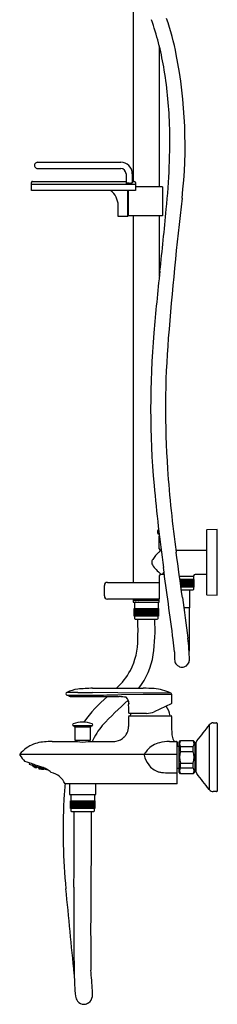
# Model space of a CAD drawing. Units: inches. Extents: x 3768.4 to 3790.8, y 124.7 to 183.9.
# Drawn here: x 3783.3 to 3790.8, y 124.7 to 161.9 of the extents above; entities that cross this region are included whole.
import ezdxf

# ---------------------------------------------------------------- set-up
doc = ezdxf.new("R2010")
doc.units = ezdxf.units.IN
doc.header["$LTSCALE"] = 0.64311
doc.header["$MEASUREMENT"] = 0
doc.layers.get('0').update_dxf_attribs({"color": 255, "linetype": 'CONTINUOUS'})
doc.layers.get('Defpoints').update_dxf_attribs({"linetype": 'CONTINUOUS'})
doc.styles.get("Standard").update_dxf_attribs({"font": 'txt', "width": 0.8})

msp = doc.modelspace()

# ---------------------------------------------------------------- linework, layer by layer
for p, q in [((3787.608, 162.563), (3787.608, 155.8)), ((3788.592, 160.919), (3788.592, 155.596)), ((3783.986, 156.521), (3787.136, 156.521)), ((3783.986, 156.285), (3787.136, 156.285)), ((3787.332, 156.088), (3787.332, 155.742)), ((3787.569, 156.088), (3787.569, 155.742)), ((3783.75, 155.458), (3783.75, 155.76)), ((3783.75, 155.696), (3787.687, 155.696)), ((3783.789, 155.8), (3787.332, 155.8)), ((3787.569, 155.8), (3787.608, 155.8)), ((3787.687, 155.76), (3787.687, 155.458)), ((3787.687, 155.458), (3783.75, 155.458)), ((3787.399, 154.474), (3787.399, 155.458)), ((3787.399, 155.438), (3787.419, 155.438)), ((3787.419, 155.458), (3787.419, 154.494)), ((3788.71, 155.596), (3787.687, 155.596)), ((3788.71, 155.596), (3788.71, 154.494)), ((3787.033, 154.474), (3787.033, 154.887)), ((3787.399, 154.474), (3787.033, 154.474)), ((3788.71, 154.494), (3787.399, 154.494)), ((3787.608, 154.494), (3787.608, 140.635)), ((3788.592, 154.494), (3788.592, 152.199)), ((3790.384, 142.604), (3790.384, 140.183)), ((3790.777, 142.633), (3790.403, 142.624)), ((3790.777, 140.153), (3790.777, 142.633)), ((3788.541, 142.545), (3788.549, 142.584)), ((3788.549, 142.505), (3788.541, 142.545)), ((3788.549, 142.584), (3788.567, 142.584)), ((3788.567, 142.505), (3788.549, 142.505)), ((3788.567, 142.584), (3788.575, 142.545)), ((3788.575, 142.543), (3788.567, 142.505)), ((3788.592, 141.905), (3788.592, 142.397)), ((3788.661, 141.846), (3788.651, 141.846)), ((3790.384, 141.846), (3789.222, 141.846)), ((3788.592, 140.881), (3788.592, 140.015)), ((3788.782, 140.94), (3788.651, 140.94)), ((3789.892, 140.862), (3789.358, 140.862)), ((3789.899, 140.748), (3789.374, 140.748)), ((3789.386, 140.748), (3789.386, 140.654)), ((3789.408, 140.748), (3789.408, 140.49)), ((3789.429, 140.748), (3789.429, 140.452)), ((3789.447, 140.748), (3789.447, 140.452)), ((3789.473, 140.748), (3789.473, 140.452)), ((3789.495, 140.748), (3789.495, 140.452)), ((3789.516, 140.748), (3789.516, 140.452)), ((3789.536, 140.748), (3789.536, 140.452)), ((3789.557, 140.748), (3789.557, 140.452)), ((3789.582, 140.748), (3789.582, 140.452)), ((3789.601, 140.748), (3789.601, 140.452)), ((3789.624, 140.748), (3789.624, 140.452)), ((3789.635, 140.748), (3789.635, 140.452)), ((3789.663, 140.748), (3789.663, 140.452)), ((3789.674, 140.748), (3789.674, 140.452)), ((3789.711, 140.748), (3789.711, 140.452)), ((3789.744, 140.748), (3789.744, 140.452)), ((3789.775, 140.748), (3789.775, 140.452)), ((3789.797, 140.748), (3789.797, 140.452)), ((3789.823, 140.748), (3789.823, 140.452)), ((3789.848, 140.748), (3789.848, 140.452)), ((3789.866, 140.748), (3789.866, 140.452)), ((3789.88, 140.748), (3789.88, 140.452)), ((3789.888, 140.85), (3789.888, 140.748)), ((3789.891, 140.748), (3789.891, 140.452)), ((3789.892, 140.881), (3789.892, 140.862)), ((3789.897, 140.748), (3789.897, 140.452)), ((3789.899, 140.748), (3789.899, 140.452)), ((3790.384, 140.94), (3789.951, 140.94)), ((3786.512, 140.124), (3786.512, 140.517)), ((3786.63, 140.635), (3788.592, 140.635)), ((3789.899, 140.452), (3789.413, 140.452)), ((3789.888, 140.452), (3789.888, 140.372)), ((3788.592, 140.005), (3786.63, 140.005)), ((3787.608, 140.005), (3787.608, 139.966)), ((3788.592, 139.966), (3788.592, 140.005)), ((3789.858, 140.342), (3789.428, 140.342)), ((3789.734, 140.342), (3789.734, 139.679)), ((3790.403, 140.163), (3790.777, 140.153)), ((3787.608, 139.966), (3788.592, 139.966)), ((3787.608, 139.946), (3787.608, 139.887)), ((3788.592, 139.946), (3787.608, 139.946)), ((3787.608, 139.887), (3788.592, 139.887)), ((3787.644, 139.651), (3788.556, 139.651)), ((3787.644, 139.356), (3787.644, 139.651)), ((3787.645, 139.651), (3787.645, 139.356)), ((3787.651, 139.651), (3787.651, 139.356)), ((3787.657, 139.875), (3787.657, 139.275)), ((3787.66, 139.651), (3787.66, 139.356)), ((3787.673, 139.966), (3787.673, 139.956)), ((3787.674, 139.651), (3787.674, 139.356)), ((3787.691, 139.651), (3787.691, 139.356)), ((3787.713, 139.651), (3787.713, 139.356)), ((3787.736, 139.651), (3787.736, 139.356)), ((3787.762, 139.651), (3787.762, 139.356)), ((3787.785, 139.966), (3787.785, 139.959)), ((3787.791, 139.651), (3787.791, 139.356)), ((3787.823, 139.651), (3787.823, 139.356)), ((3787.858, 139.651), (3787.858, 139.356)), ((3787.869, 139.651), (3787.869, 139.356)), ((3787.894, 139.651), (3787.894, 139.356)), ((3787.908, 139.651), (3787.908, 139.356)), ((3787.933, 139.651), (3787.933, 139.356)), ((3787.949, 139.651), (3787.949, 139.356)), ((3787.974, 139.651), (3787.974, 139.356)), ((3787.991, 139.651), (3787.991, 139.356)), ((3788.015, 139.651), (3788.015, 139.356)), ((3788.034, 139.651), (3788.034, 139.356)), ((3788.058, 139.651), (3788.058, 139.356)), ((3788.078, 139.651), (3788.078, 139.356)), ((3788.1, 139.651), (3788.1, 139.356)), ((3788.122, 139.651), (3788.122, 139.356)), ((3788.143, 139.651), (3788.143, 139.356)), ((3788.166, 139.651), (3788.166, 139.356)), ((3788.185, 139.651), (3788.185, 139.356)), ((3788.209, 139.651), (3788.209, 139.356)), ((3788.227, 139.651), (3788.227, 139.356)), ((3788.252, 139.651), (3788.252, 139.356)), ((3788.267, 139.651), (3788.267, 139.356)), ((3788.293, 139.651), (3788.293, 139.356)), ((3788.306, 139.651), (3788.306, 139.356)), ((3788.332, 139.651), (3788.332, 139.356)), ((3788.343, 139.651), (3788.343, 139.356)), ((3788.378, 139.651), (3788.378, 139.356)), ((3788.41, 139.651), (3788.41, 139.356)), ((3788.415, 139.966), (3788.415, 139.956)), ((3788.434, 139.651), (3788.434, 139.356)), ((3788.454, 139.651), (3788.454, 139.356)), ((3788.488, 139.651), (3788.488, 139.356)), ((3788.509, 139.651), (3788.509, 139.356)), ((3788.527, 139.651), (3788.527, 139.356)), ((3788.54, 139.651), (3788.54, 139.356)), ((3788.543, 139.875), (3788.543, 139.651)), ((3788.55, 139.651), (3788.55, 139.356)), ((3788.556, 139.651), (3788.556, 139.356)), ((3788.592, 139.887), (3788.592, 139.946)), ((3789.734, 139.679), (3789.516, 139.679)), ((3789.72, 139.679), (3789.72, 138.038)), ((3788.556, 139.356), (3787.644, 139.356)), ((3787.687, 139.246), (3788.514, 139.246)), ((3788.543, 139.275), (3788.543, 139.356)), ((3785.505, 136.476), (3785.087, 136.476)), ((3785.166, 136.34), (3785.087, 136.374)), ((3785.087, 136.374), (3786.066, 136.374)), ((3785.265, 136.316), (3786.101, 136.316)), ((3787.987, 136.445), (3786.065, 136.476)), ((3786.066, 136.631), (3787.987, 136.631)), ((3786.101, 136.316), (3787.074, 136.316)), ((3787.16, 136.391), (3789.052, 136.409)), ((3789.031, 136.445), (3787.987, 136.445)), ((3789.052, 136.406), (3789.052, 136.062)), ((3789.042, 136.045), (3788.402, 135.747)), ((3787.436, 135.7), (3787.436, 135.852)), ((3787.437, 135.304), (3787.437, 135.57)), ((3788.102, 135.68), (3787.455, 135.68)), ((3787.457, 135.59), (3789.035, 135.59)), ((3789.055, 135.57), (3789.055, 135.304)), ((3785.331, 135.218), (3786.051, 135.218)), ((3785.395, 135.164), (3785.395, 134.682)), ((3785.986, 135.164), (3785.395, 135.164)), ((3785.986, 134.682), (3785.986, 135.164)), ((3790.48, 135.248), (3790.48, 132.801)), ((3790.636, 135.324), (3790.758, 135.324)), ((3790.777, 135.304), (3790.777, 132.745)), ((3784.534, 134.615), (3785.456, 134.615)), ((3785.405, 134.672), (3785.976, 134.672)), ((3785.456, 134.615), (3785.468, 134.613)), ((3785.468, 134.672), (3785.468, 134.613)), ((3785.913, 134.672), (3785.913, 134.613)), ((3785.925, 134.615), (3786.748, 134.615)), ((3788.978, 134.615), (3789.254, 134.615)), ((3789.254, 134.615), (3789.254, 133.019)), ((3789.273, 134.536), (3789.254, 134.536)), ((3789.254, 134.53), (3789.262, 134.53)), ((3789.254, 134.446), (3789.34, 134.446)), ((3789.273, 134.595), (3789.273, 134.536)), ((3789.273, 134.518), (3789.273, 134.446)), ((3789.34, 134.596), (3789.399, 134.655)), ((3789.34, 133.454), (3789.34, 134.596)), ((3789.399, 134.655), (3789.872, 134.655)), ((3789.399, 134.646), (3789.399, 134.655)), ((3789.399, 134.244), (3789.399, 134.426)), ((3789.399, 134.426), (3789.872, 134.426)), ((3789.872, 134.655), (3789.931, 134.596)), ((3789.872, 134.646), (3789.872, 134.655)), ((3789.872, 134.244), (3789.872, 134.426)), ((3789.931, 134.596), (3789.931, 133.454)), ((3789.931, 134.538), (3789.99, 134.538)), ((3789.99, 133.456), (3789.99, 134.593)), ((3783.315, 134.138), (3789.254, 134.138)), ((3789.399, 134.244), (3789.872, 134.244)), ((3783.674, 133.795), (3783.679, 133.809)), ((3784.318, 133.547), (3783.682, 133.754)), ((3783.778, 133.723), (3783.787, 133.715)), ((3783.788, 133.719), (3783.785, 133.721)), ((3783.788, 133.719), (3783.787, 133.715)), ((3783.787, 133.715), (3783.801, 133.704)), ((3783.802, 133.706), (3783.788, 133.719)), ((3783.793, 133.718), (3783.803, 133.711)), ((3783.795, 133.706), (3783.796, 133.707)), ((3783.795, 133.706), (3783.798, 133.705)), ((3783.796, 133.707), (3783.81, 133.697)), ((3783.798, 133.714), (3783.797, 133.711)), ((3783.797, 133.711), (3783.811, 133.698)), ((3783.813, 133.704), (3783.798, 133.714)), ((3783.801, 133.704), (3783.802, 133.706)), ((3783.803, 133.711), (3783.805, 133.714)), ((3783.807, 133.714), (3783.814, 133.707)), ((3783.81, 133.697), (3783.824, 133.686)), ((3783.811, 133.698), (3783.813, 133.704)), ((3783.811, 133.698), (3783.826, 133.689)), ((3783.826, 133.692), (3783.813, 133.704)), ((3783.814, 133.707), (3783.815, 133.711)), ((3783.814, 133.707), (3783.829, 133.699)), ((3783.82, 133.692), (3783.819, 133.69)), ((3783.819, 133.69), (3783.834, 133.679)), ((3783.835, 133.683), (3783.82, 133.692)), ((3783.824, 133.685), (3783.82, 133.688)), ((3783.823, 133.701), (3783.822, 133.697)), ((3783.822, 133.697), (3783.836, 133.685)), ((3783.838, 133.692), (3783.823, 133.701)), ((3783.824, 133.686), (3783.824, 133.685)), ((3783.83, 133.703), (3783.826, 133.707)), ((3783.826, 133.689), (3783.826, 133.692)), ((3783.829, 133.707), (3783.839, 133.696)), ((3783.829, 133.699), (3783.83, 133.703)), ((3783.834, 133.679), (3783.835, 133.683)), ((3783.834, 133.679), (3783.849, 133.67)), ((3783.849, 133.672), (3783.835, 133.683)), ((3783.836, 133.685), (3783.838, 133.692)), ((3783.836, 133.685), (3783.851, 133.677)), ((3783.852, 133.68), (3783.838, 133.692)), ((3783.839, 133.696), (3783.841, 133.702)), ((3783.839, 133.696), (3783.855, 133.689)), ((3783.843, 133.672), (3783.843, 133.673)), ((3783.843, 133.673), (3783.858, 133.664)), ((3783.843, 133.672), (3783.848, 133.668)), ((3783.845, 133.679), (3783.844, 133.676)), ((3783.844, 133.676), (3783.859, 133.666)), ((3783.86, 133.671), (3783.845, 133.679)), ((3783.849, 133.69), (3783.847, 133.686)), ((3783.847, 133.686), (3783.861, 133.674)), ((3783.864, 133.683), (3783.849, 133.69)), ((3783.849, 133.67), (3783.849, 133.672)), ((3783.851, 133.677), (3783.852, 133.68)), ((3783.857, 133.695), (3783.852, 133.699)), ((3783.855, 133.698), (3783.866, 133.688)), ((3783.855, 133.689), (3783.857, 133.695)), ((3783.858, 133.664), (3783.873, 133.654)), ((3783.858, 133.662), (3783.858, 133.664)), ((3783.859, 133.666), (3783.86, 133.671)), ((3783.859, 133.666), (3783.874, 133.658)), ((3783.875, 133.66), (3783.86, 133.671)), ((3783.861, 133.674), (3783.864, 133.683)), ((3783.861, 133.674), (3783.877, 133.667)), ((3783.879, 133.672), (3783.864, 133.683)), ((3783.866, 133.688), (3783.868, 133.694)), ((3783.866, 133.688), (3783.882, 133.682)), ((3783.868, 133.66), (3783.868, 133.658)), ((3783.884, 133.652), (3783.868, 133.66)), ((3783.871, 133.669), (3783.87, 133.665)), ((3783.87, 133.665), (3783.884, 133.655)), ((3783.887, 133.662), (3783.871, 133.669)), ((3783.876, 133.683), (3783.874, 133.677)), ((3783.874, 133.677), (3783.888, 133.666)), ((3783.874, 133.658), (3783.875, 133.66)), ((3783.892, 133.677), (3783.876, 133.683)), ((3783.877, 133.667), (3783.879, 133.672)), ((3783.882, 133.682), (3783.884, 133.689)), ((3783.884, 133.655), (3783.887, 133.662)), ((3783.901, 133.652), (3783.887, 133.662)), ((3783.888, 133.687), (3783.893, 133.683)), ((3783.888, 133.666), (3783.892, 133.677)), ((3783.888, 133.666), (3783.904, 133.66)), ((3783.906, 133.666), (3783.892, 133.677)), ((3783.893, 133.683), (3783.91, 133.678)), ((3783.896, 133.656), (3783.898, 133.661)), ((3783.898, 133.661), (3783.914, 133.656)), ((3783.901, 133.671), (3783.903, 133.678)), ((3783.915, 133.66), (3783.901, 133.671)), ((3783.903, 133.678), (3783.92, 133.674)), ((3783.904, 133.66), (3783.906, 133.666)), ((3783.91, 133.678), (3783.911, 133.68)), ((3783.915, 133.66), (3783.92, 133.674)), ((3783.916, 133.66), (3783.915, 133.66)), ((3783.92, 133.673), (3783.916, 133.66)), ((3783.92, 133.674), (3783.92, 133.673)), ((3783.952, 133.667), (3783.937, 133.621)), ((3783.961, 133.655), (3783.95, 133.662)), ((3783.963, 133.662), (3783.961, 133.664)), ((3783.961, 133.654), (3783.963, 133.662)), ((3783.967, 133.662), (3783.973, 133.657)), ((3783.973, 133.657), (3783.974, 133.659)), ((3789.399, 133.623), (3789.399, 133.805)), ((3789.399, 133.805), (3789.872, 133.805)), ((3789.872, 133.623), (3789.872, 133.805)), ((3783.873, 133.653), (3783.866, 133.657)), ((3783.868, 133.658), (3783.882, 133.649)), ((3783.873, 133.654), (3783.873, 133.653)), ((3783.882, 133.649), (3783.884, 133.652)), ((3783.882, 133.649), (3783.898, 133.641)), ((3783.884, 133.655), (3783.9, 133.648)), ((3783.899, 133.643), (3783.884, 133.652)), ((3783.892, 133.643), (3783.892, 133.644)), ((3783.892, 133.644), (3783.908, 133.637)), ((3783.907, 133.635), (3783.892, 133.643)), ((3783.894, 133.65), (3783.893, 133.647)), ((3783.893, 133.647), (3783.908, 133.638)), ((3783.91, 133.643), (3783.894, 133.65)), ((3783.911, 133.647), (3783.896, 133.656)), ((3783.898, 133.641), (3783.899, 133.643)), ((3783.9, 133.648), (3783.901, 133.652)), ((3783.908, 133.637), (3783.907, 133.635)), ((3783.908, 133.634), (3783.907, 133.635)), ((3783.91, 133.643), (3783.908, 133.638)), ((3783.908, 133.638), (3783.909, 133.638)), ((3783.908, 133.637), (3783.908, 133.636)), ((3783.908, 133.636), (3783.908, 133.634)), ((3783.909, 133.638), (3783.911, 133.643)), ((3783.911, 133.643), (3783.91, 133.643)), ((3783.911, 133.647), (3783.914, 133.656)), ((3783.912, 133.646), (3783.911, 133.647)), ((3783.915, 133.655), (3783.912, 133.646)), ((3783.914, 133.656), (3783.915, 133.655)), ((3783.97, 133.651), (3783.961, 133.654)), ((3783.971, 133.651), (3783.97, 133.651)), ((3783.972, 133.65), (3783.971, 133.651)), ((3783.981, 133.647), (3783.972, 133.65)), ((3783.973, 133.657), (3783.984, 133.656)), ((3783.983, 133.654), (3783.981, 133.647)), ((3783.999, 133.647), (3783.981, 133.648)), ((3783.992, 133.653), (3783.983, 133.654)), ((3783.999, 133.647), (3784.014, 133.637)), ((3784.008, 133.648), (3784.016, 133.644)), ((3784.016, 133.644), (3784.013, 133.637)), ((3784.013, 133.637), (3784.023, 133.634)), ((3784.026, 133.64), (3784.016, 133.646)), ((3784.023, 133.634), (3784.024, 133.634)), ((3784.024, 133.634), (3784.025, 133.633)), ((3784.025, 133.633), (3784.034, 133.631)), ((3784.026, 133.64), (3784.027, 133.642)), ((3784.034, 133.64), (3784.026, 133.64)), ((3784.034, 133.631), (3784.037, 133.638)), ((3784.049, 133.635), (3784.034, 133.59)), ((3784.034, 133.631), (3784.047, 133.63)), ((3784.037, 133.638), (3784.04, 133.638)), ((3784.066, 133.585), (3784.065, 133.583)), ((3784.065, 133.583), (3784.066, 133.583)), ((3784.066, 133.587), (3784.068, 133.592)), ((3784.067, 133.586), (3784.066, 133.587)), ((3784.067, 133.585), (3784.066, 133.585)), ((3784.067, 133.585), (3784.066, 133.583)), ((3784.066, 133.583), (3784.083, 133.581)), ((3784.069, 133.592), (3784.067, 133.586)), ((3784.084, 133.585), (3784.067, 133.586)), ((3784.083, 133.582), (3784.067, 133.585)), ((3784.068, 133.592), (3784.069, 133.592)), ((3784.072, 133.604), (3784.069, 133.595)), ((3784.069, 133.595), (3784.07, 133.595)), ((3784.069, 133.592), (3784.085, 133.588)), ((3784.07, 133.595), (3784.073, 133.604)), ((3784.07, 133.595), (3784.088, 133.594)), ((3784.073, 133.604), (3784.072, 133.604)), ((3784.089, 133.599), (3784.073, 133.604)), ((3784.078, 133.622), (3784.074, 133.609)), ((3784.074, 133.609), (3784.079, 133.622)), ((3784.074, 133.609), (3784.074, 133.609)), ((3784.074, 133.609), (3784.092, 133.609)), ((3784.077, 133.583), (3784.078, 133.585)), ((3784.094, 133.58), (3784.077, 133.583)), ((3784.079, 133.622), (3784.078, 133.622)), ((3784.078, 133.585), (3784.095, 133.584)), ((3784.095, 133.616), (3784.079, 133.622)), ((3784.08, 133.59), (3784.081, 133.593)), ((3784.096, 133.586), (3784.08, 133.59)), ((3784.081, 133.593), (3784.099, 133.593)), ((3784.083, 133.602), (3784.085, 133.608)), ((3784.1, 133.597), (3784.083, 133.602)), ((3784.083, 133.581), (3784.083, 133.582)), ((3784.085, 133.588), (3784.084, 133.585)), ((3784.085, 133.608), (3784.103, 133.608)), ((3784.088, 133.594), (3784.089, 133.599)), ((3784.089, 133.62), (3784.09, 133.622)), ((3784.105, 133.614), (3784.089, 133.62)), ((3784.092, 133.609), (3784.095, 133.616)), ((3784.094, 133.58), (3784.095, 133.584)), ((3784.112, 133.579), (3784.094, 133.58)), ((3784.095, 133.584), (3784.112, 133.581)), ((3784.096, 133.586), (3784.099, 133.593)), ((3784.114, 133.586), (3784.096, 133.586)), ((3784.099, 133.593), (3784.115, 133.589)), ((3784.1, 133.597), (3784.103, 133.608)), ((3784.118, 133.598), (3784.1, 133.597)), ((3784.103, 133.608), (3784.12, 133.604)), ((3784.112, 133.615), (3784.105, 133.614)), ((3784.123, 133.578), (3784.105, 133.579)), ((3784.105, 133.579), (3784.105, 133.578)), ((3784.105, 133.578), (3784.113, 133.577)), ((3784.106, 133.582), (3784.107, 133.585)), ((3784.123, 133.58), (3784.106, 133.582)), ((3784.107, 133.585), (3784.125, 133.585)), ((3784.109, 133.592), (3784.111, 133.596)), ((3784.126, 133.588), (3784.109, 133.592)), ((3784.111, 133.596), (3784.129, 133.597)), ((3784.112, 133.581), (3784.112, 133.579)), ((3784.114, 133.607), (3784.116, 133.613)), ((3784.131, 133.602), (3784.114, 133.607)), ((3784.115, 133.589), (3784.114, 133.586)), ((3784.12, 133.604), (3784.118, 133.598)), ((3784.122, 133.576), (3784.123, 133.578)), ((3784.123, 133.58), (3784.125, 133.585)), ((3784.141, 133.58), (3784.123, 133.58)), ((3784.14, 133.576), (3784.123, 133.578)), ((3784.125, 133.585), (3784.142, 133.582)), ((3784.126, 133.588), (3784.129, 133.597)), ((3784.144, 133.589), (3784.126, 133.588)), ((3784.129, 133.597), (3784.146, 133.594)), ((3784.131, 133.602), (3784.132, 133.608)), ((3784.145, 133.604), (3784.131, 133.602)), ((3784.134, 133.577), (3784.135, 133.579)), ((3784.151, 133.576), (3784.134, 133.577)), ((3784.14, 133.575), (3784.134, 133.575)), ((3784.135, 133.579), (3784.153, 133.579)), ((3784.136, 133.584), (3784.137, 133.588)), ((3784.153, 133.582), (3784.136, 133.584)), ((3784.137, 133.588), (3784.156, 133.589)), ((3784.14, 133.596), (3784.142, 133.602)), ((3784.157, 133.593), (3784.14, 133.596)), ((3784.14, 133.575), (3784.14, 133.576)), ((3784.142, 133.582), (3784.141, 133.58)), ((3784.142, 133.602), (3784.148, 133.603)), ((3784.146, 133.594), (3784.144, 133.589)), ((3784.151, 133.576), (3784.153, 133.579)), ((3784.169, 133.576), (3784.151, 133.576)), ((3784.153, 133.582), (3784.156, 133.589)), ((3784.172, 133.583), (3784.153, 133.582)), ((3784.153, 133.579), (3784.17, 133.578)), ((3784.156, 133.589), (3784.173, 133.587)), ((3784.157, 133.593), (3784.159, 133.599)), ((3784.172, 133.595), (3784.157, 133.593)), ((3784.163, 133.576), (3784.162, 133.575)), ((3784.162, 133.575), (3784.168, 133.575)), ((3784.181, 133.576), (3784.163, 133.576)), ((3784.164, 133.579), (3784.165, 133.582)), ((3784.181, 133.578), (3784.164, 133.579)), ((3784.165, 133.582), (3784.183, 133.584)), ((3784.167, 133.589), (3784.169, 133.594)), ((3784.184, 133.587), (3784.167, 133.589)), ((3784.169, 133.594), (3784.174, 133.594)), ((3784.17, 133.578), (3784.169, 133.576)), ((3784.173, 133.587), (3784.172, 133.583)), ((3784.181, 133.578), (3784.183, 133.584)), ((3784.2, 133.58), (3784.181, 133.578)), ((3784.199, 133.576), (3784.181, 133.576)), ((3784.183, 133.584), (3784.201, 133.583)), ((3784.184, 133.587), (3784.185, 133.591)), ((3784.193, 133.588), (3784.184, 133.587)), ((3784.192, 133.577), (3784.193, 133.579)), ((3784.21, 133.577), (3784.192, 133.577)), ((3784.193, 133.579), (3784.212, 133.581)), ((3784.195, 133.584), (3784.196, 133.587)), ((3784.208, 133.583), (3784.195, 133.584)), ((3784.199, 133.576), (3784.196, 133.575)), ((3784.199, 133.576), (3784.199, 133.576)), ((3784.201, 133.583), (3784.2, 133.58)), ((3784.212, 133.581), (3784.21, 133.577)), ((3784.223, 133.579), (3784.21, 133.577)), ((3784.212, 133.581), (3784.215, 133.581)), ((3784.318, 133.547), (3784.329, 133.553)), ((3789.34, 133.603), (3789.254, 133.603)), ((3789.254, 133.521), (3789.262, 133.521)), ((3789.254, 133.516), (3789.273, 133.516)), ((3789.273, 133.019), (3789.273, 133.603)), ((3789.399, 133.395), (3789.34, 133.454)), ((3789.399, 133.623), (3789.872, 133.623)), ((3789.399, 133.395), (3789.399, 133.404)), ((3789.872, 133.395), (3789.399, 133.395)), ((3789.931, 133.454), (3789.872, 133.395)), ((3789.872, 133.395), (3789.872, 133.404)), ((3789.931, 133.511), (3789.99, 133.511)), ((3789.273, 133.019), (3785.025, 133.019)), ((3785.189, 133.019), (3785.189, 132.633)), ((3786.193, 132.633), (3786.193, 133.019)), ((3785.208, 132.613), (3786.173, 132.613)), ((3785.248, 132.601), (3785.247, 132.377)), ((3786.145, 132.601), (3786.145, 132.377)), ((3790.758, 132.725), (3790.636, 132.725)), ((3785.236, 132.377), (3786.157, 132.377)), ((3785.236, 132.082), (3785.236, 132.377)), ((3785.237, 132.082), (3785.237, 132.377)), ((3785.237, 132.082), (3785.237, 132.377)), ((3785.24, 132.082), (3785.24, 132.377)), ((3785.241, 132.082), (3785.241, 132.377)), ((3785.245, 132.082), (3785.245, 132.377)), ((3785.246, 132.082), (3785.246, 132.377)), ((3785.253, 132.082), (3785.253, 132.377)), ((3785.254, 132.082), (3785.254, 132.377)), ((3785.263, 132.082), (3785.263, 132.377)), ((3785.264, 132.082), (3785.264, 132.377)), ((3785.274, 132.082), (3785.274, 132.377)), ((3785.276, 132.082), (3785.276, 132.377)), ((3785.288, 132.082), (3785.288, 132.377)), ((3785.29, 132.082), (3785.29, 132.377)), ((3785.312, 132.082), (3785.312, 132.377)), ((3785.314, 132.082), (3785.314, 132.377)), ((3785.329, 132.082), (3785.329, 132.377)), ((3785.331, 132.082), (3785.331, 132.377)), ((3785.348, 132.082), (3785.348, 132.377)), ((3785.351, 132.082), (3785.351, 132.377)), ((3785.369, 132.082), (3785.369, 132.377)), ((3785.372, 132.082), (3785.372, 132.377)), ((3785.392, 132.082), (3785.392, 132.377)), ((3785.395, 132.082), (3785.395, 132.377)), ((3785.416, 132.082), (3785.416, 132.377)), ((3785.419, 132.082), (3785.419, 132.377)), ((3785.421, 132.082), (3785.421, 132.377)), ((3785.44, 132.082), (3785.44, 132.377)), ((3785.442, 132.082), (3785.442, 132.377)), ((3785.445, 132.082), (3785.445, 132.377)), ((3785.465, 132.082), (3785.465, 132.377)), ((3785.467, 132.082), (3785.467, 132.377)), ((3785.468, 132.082), (3785.468, 132.377)), ((3785.472, 132.082), (3785.472, 132.377)), ((3785.491, 132.082), (3785.491, 132.377)), ((3785.493, 132.082), (3785.493, 132.377)), ((3785.496, 132.082), (3785.496, 132.377)), ((3785.5, 132.082), (3785.5, 132.377)), ((3785.519, 132.082), (3785.519, 132.377)), ((3785.52, 132.082), (3785.52, 132.377)), ((3785.525, 132.082), (3785.525, 132.377)), ((3785.529, 132.082), (3785.529, 132.377)), ((3785.547, 132.082), (3785.547, 132.377)), ((3785.549, 132.082), (3785.549, 132.377)), ((3785.555, 132.082), (3785.555, 132.377)), ((3785.558, 132.082), (3785.558, 132.377)), ((3785.576, 132.082), (3785.576, 132.377)), ((3785.578, 132.082), (3785.578, 132.377)), ((3785.585, 132.082), (3785.585, 132.377)), ((3785.589, 132.082), (3785.589, 132.377)), ((3785.605, 132.082), (3785.605, 132.377)), ((3785.607, 132.082), (3785.607, 132.377)), ((3785.616, 132.082), (3785.616, 132.377)), ((3785.62, 132.082), (3785.62, 132.377)), ((3785.635, 132.082), (3785.635, 132.377)), ((3785.637, 132.082), (3785.637, 132.377)), ((3785.647, 132.082), (3785.647, 132.377)), ((3785.651, 132.082), (3785.651, 132.377)), ((3785.665, 132.082), (3785.665, 132.377)), ((3785.667, 132.082), (3785.667, 132.377)), ((3785.679, 132.082), (3785.679, 132.377)), ((3785.683, 132.082), (3785.683, 132.377)), ((3785.696, 132.377), (3785.696, 132.082)), ((3785.698, 132.377), (3785.698, 132.082)), ((3785.71, 132.082), (3785.71, 132.377)), ((3785.714, 132.082), (3785.714, 132.377)), ((3785.726, 132.082), (3785.726, 132.377)), ((3785.728, 132.082), (3785.728, 132.377)), ((3785.742, 132.082), (3785.742, 132.377)), ((3785.746, 132.082), (3785.746, 132.377)), ((3785.756, 132.082), (3785.756, 132.377)), ((3785.758, 132.082), (3785.758, 132.377)), ((3785.773, 132.082), (3785.773, 132.377)), ((3785.777, 132.082), (3785.777, 132.377)), ((3785.786, 132.082), (3785.786, 132.377)), ((3785.788, 132.082), (3785.788, 132.377)), ((3785.804, 132.082), (3785.804, 132.377)), ((3785.808, 132.082), (3785.808, 132.377)), ((3785.815, 132.082), (3785.815, 132.377)), ((3785.817, 132.082), (3785.817, 132.377)), ((3785.835, 132.082), (3785.835, 132.377)), ((3785.838, 132.082), (3785.838, 132.377)), ((3785.844, 132.082), (3785.844, 132.377)), ((3785.846, 132.082), (3785.846, 132.377)), ((3785.864, 132.082), (3785.864, 132.377)), ((3785.868, 132.082), (3785.868, 132.377)), ((3785.873, 132.082), (3785.873, 132.377)), ((3785.874, 132.082), (3785.874, 132.377)), ((3785.893, 132.082), (3785.893, 132.377)), ((3785.897, 132.082), (3785.897, 132.377)), ((3785.9, 132.082), (3785.9, 132.377)), ((3785.902, 132.082), (3785.902, 132.377)), ((3785.921, 132.082), (3785.921, 132.377)), ((3785.925, 132.082), (3785.925, 132.377)), ((3785.926, 132.082), (3785.926, 132.377)), ((3785.928, 132.082), (3785.928, 132.377)), ((3785.948, 132.082), (3785.948, 132.377)), ((3785.951, 132.082), (3785.951, 132.377)), ((3785.953, 132.082), (3785.953, 132.377)), ((3785.972, 132.082), (3785.972, 132.377)), ((3785.974, 132.082), (3785.974, 132.377)), ((3785.977, 132.082), (3785.977, 132.377)), ((3785.998, 132.082), (3785.998, 132.377)), ((3786.001, 132.082), (3786.001, 132.377)), ((3786.021, 132.082), (3786.021, 132.377)), ((3786.024, 132.082), (3786.024, 132.377)), ((3786.042, 132.082), (3786.042, 132.377)), ((3786.045, 132.082), (3786.045, 132.377)), ((3786.062, 132.082), (3786.062, 132.377)), ((3786.064, 132.082), (3786.064, 132.377)), ((3786.079, 132.082), (3786.079, 132.377)), ((3786.082, 132.082), (3786.082, 132.377)), ((3786.103, 132.082), (3786.103, 132.377)), ((3786.105, 132.082), (3786.105, 132.377)), ((3786.117, 132.082), (3786.117, 132.377)), ((3786.118, 132.082), (3786.118, 132.377)), ((3786.129, 132.082), (3786.129, 132.377)), ((3786.13, 132.082), (3786.13, 132.377)), ((3786.139, 132.082), (3786.139, 132.377)), ((3786.14, 132.082), (3786.14, 132.377)), ((3786.146, 132.082), (3786.146, 132.377)), ((3786.147, 132.082), (3786.147, 132.377)), ((3786.152, 132.082), (3786.152, 132.377)), ((3786.153, 132.082), (3786.153, 132.377)), ((3786.155, 132.082), (3786.155, 132.377)), ((3786.156, 132.082), (3786.156, 132.377)), ((3786.157, 132.377), (3786.157, 132.082)), ((3786.157, 132.082), (3785.236, 132.082)), ((3785.248, 132.082), (3785.248, 132.001)), ((3785.278, 131.971), (3786.104, 131.971)), ((3785.369, 130.858), (3785.372, 131.971)), ((3786.009, 131.971), (3785.995, 127.879)), ((3786.134, 132.001), (3786.134, 132.082))]:
    msp.add_line(p, q)
for centre, radius, start, end in [((3779.233, 158.616), 10.196, 11.1818, 19.1255), ((3778.102, 158.298), 10.813, 9.7872, 19.5299), ((3772.001, 157.186), 17.567, 353.3932, 11.1818), ((3772.786, 157.381), 16.207, 2.068, 9.7872), ((3762.564, 157.39), 26.425, 354.2587, 1.2483), ((3783.986, 156.403), 0.118, 90, 270.0001), ((3787.136, 156.088), 0.433, 360, 90), ((3787.136, 156.088), 0.197, 360, 90), ((3783.79, 155.76), 0.0397, 90.5039, 179.7916), ((3787.329, 155.741), 0.000152, 133.125, 231.1412), ((3787.331, 155.738), 0.00435, 97.0824, 118.9876), ((3787.331, 155.746), 0.0052, 248.3091, 258.3412), ((3787.329, 155.742), 0.00117, 231.1412, 245.1754), ((3787.337, 155.707), 0.0357, 96.4961, 100.2433), ((3787.335, 155.764), 0.0241, 258.0126, 262.5058), ((3787.346, 155.858), 0.118, 262.785, 266.1344), ((3787.378, 156.324), 0.586, 266.1296, 268.0484), ((3787.445, 158.509), 2.771, 268.1956, 270.1094), ((3787.467, 157.348), 1.611, 269.4179, 273.7071), ((3787.567, 155.719), 0.0236, 77.5655, 84.7779), ((3787.571, 155.745), 0.00388, 277.342, 300.4253), ((3787.571, 155.738), 0.00442, 68.5272, 77.5655), ((3787.572, 155.741), 0.00117, 56.6575, 68.5272), ((3787.572, 155.741), 0.000377, 31.2218, 56.6575), ((3787.572, 155.741), 0.000138, 314.7027, 25.1642), ((3787.628, 2723.044), 2567.245, 269.999561, 270.000439), ((3787.646, 155.759), 0.0406, 0.7117, 88.2829), ((3786.325, 154.887), 0.709, 0, 53.6639), ((3939.822, 137.748), 151.376, 173.39316, 175.40493), ((3650.209, 167.903), 139.271, 353.61146, 354.57918), ((3869.974, 143.371), 81.86, 173.66275, 175.30877), ((3820.953, 147.215), 32.689, 174.9958, 185.1072), ((3822.143, 147.206), 33.317, 175.4049, 183.9301), ((3833.691, 148), 44.892, 183.9301, 187.9657), ((3854.017, 150.167), 65.884, 185.10506, 187.82491), ((3788.583, 142.579), 0.0548, 135.3076, 164.7161), ((3788.559, 142.603), 0.0216, 107.1288, 135.3076), ((3788.555, 142.616), 0.00716, 73.3217, 107.1288), ((3788.552, 142.608), 0.0157, 23.3388, 73.3217), ((3790.403, 142.604), 0.0197, 91.4984, 180.0312), ((3788.673, 142.545), 0.152, 161.1596, 185.9261), ((3788.645, 142.539), 0.123, 184.5665, 207.8368), ((3788.581, 142.507), 0.0513, 210.0338, 225.8347), ((3788.557, 142.483), 0.0168, 225.8347, 255.7941), ((3788.555, 142.476), 0.0095, 255.7941, 302.5906), ((3788.549, 142.485), 0.0204, 302.5906, 341.1852), ((3788.422, 142.537), 0.157, 338.0036, 352.0887), ((3788.651, 141.905), 0.0591, 180, 270), ((3788.504, 141.391), 0.199, 144.4473, 179.4238), ((3789.776, 140.482), 1.763, 132.7797, 144.4473), ((3787.002, 143.48), 2.322, 312.7797, 315.2634), ((3561.563, 109.921), 229.887, 7.53569, 7.96569), ((3788.484, 141.391), 0.179, 179.4238, 212.6611), ((3789.302, 141.916), 1.151, 212.6611, 223.8601), ((3792.356, 144.851), 5.386, 223.8601, 226.547), ((3461.292, 95.206), 330.668, 7.51616, 7.99494), ((3788.651, 140.881), 0.0591, 90.0405, 179.9594), ((3788.736, 140.975), 0.0116, 140.7509, 237.8871), ((3788.759, 140.956), 0.0417, 112.9101, 140.7509), ((3788.758, 141.011), 0.0534, 237.8871, 258.7863), ((3788.782, 140.911), 0.0923, 102.9904, 115.0579), ((3788.794, 141.192), 0.238, 258.7863, 266.557), ((3788.78, 140.932), 0.071, 95.5869, 105.1382), ((3789.876, 140.85), 0.0118, 0, 90), ((3789.951, 140.881), 0.0591, 90, 180), ((3786.63, 140.517), 0.118, 90, 180), ((3789.858, 140.372), 0.0295, 270, 360), ((3786.63, 140.124), 0.118, 180, 270), ((3788.582, 140.015), 0.00984, 270, 0.0013), ((4102.942, 181.538), 316.209, 187.53569, 187.81691), ((3790.403, 140.183), 0.0197, 179.9693, 268.5), ((3787.669, 139.875), 0.0118, 93.4371, 179.9575), ((3787.816, 140.226), 0.297, 241.1487, 250.4185), ((3787.795, 140.178), 0.253, 241.0597, 245.9717), ((3787.911, 140.157), 0.235, 234.6623, 244.1137), ((3788.306, 139.189), 0.779, 93.8973, 103.4873), ((3788.304, 139.353), 0.603, 79.7651, 100.2332), ((3788.31, 139.456), 0.511, 73.9001, 87.8963), ((3788.531, 139.875), 0.0118, 0.0483, 86.6361), ((3787.687, 139.275), 0.0295, 180, 270.0005), ((3770.005, 138.806), 17.781, 359.0169, 1.4179), ((3781.772, 138.841), 6.658, 351.8022, 3.4825), ((3788.514, 139.275), 0.0295, 270.0251, 359.9749), ((3785.1, 138.505), 2.683, 333.3984, 359.9155), ((3783.074, 137.638), 6.657, 0.5177, 7.7094), ((3784.721, 137.805), 4.447, 2.584, 8.4643), ((3785.526, 138.359), 2.874, 323.0643, 350.6526), ((3797.473, 138.089), 8.311, 180.5763, 182.3138), ((3789.623, 137.756), 0.454, 180.3061, 200.4636), ((3789.389, 137.669), 0.204, 200.4636, 227.0778), ((3789.502, 137.79), 0.37, 227.0778, 247.7731), ((3789.452, 137.712), 0.28, 251.1564, 287.8977), ((3789.456, 137.707), 0.274, 287.5634, 323.6128), ((3789.449, 137.713), 0.284, 323.4737, 356.8316), ((3785.117, 138.633), 2.728, 312.8005, 330.8153), ((3785.117, 136.425), 0.0594, 120.6855, 239.3741), ((3785.714, 135.129), 1.486, 98.065, 114.9548), ((3785.286, 136.617), 0.302, 246.7483, 266.1212), ((3786.447, 124.659), 11.979, 91.824, 94.5086), ((3784.795, 35019.712), 34883.236, 270.0011671, 270.0020871), ((3789.926, 132.364), 5.147, 129.841, 144.531), ((3786.067, 172.087), 35.713, 269.997, 271.7532), ((3787.052, 134.552), 1.764, 80.5165, 89.3003), ((3787.097, 136.055), 0.342, 348.6071, 44.0132), ((3788.006, 131.062), 5.569, 86.0307, 90.1896), ((3788.273, 134.915), 1.707, 63.6567, 86.0351), ((3789.014, 136.411), 0.038, 352.3289, 64.3771), ((3796.675, 125.645), 14.022, 131.3189, 136.9067), ((3796.155, 137.206), 8.797, 186.7983, 187.6941), ((3784.676, 135.852), 2.759, 0.0006, 2.8111), ((3788.144, 135.471), 0.862, 7.8832, 34.366), ((3789.032, 136.062), 0.0198, 298.4934, 359.6958), ((3787.455, 135.7), 0.0197, 180.0016, 269.9977), ((3787.457, 135.57), 0.0198, 90.235, 179.9079), ((3788.352, 135.47), 0.867, 165.9604, 172.057), ((3788.102, 136.389), 0.709, 269.9997, 295), ((3789.035, 135.57), 0.0197, 0.0008, 90.2369), ((3785.348, 135.253), 0.0393, 116.2799, 243.723), ((3785.691, 134.297), 1.054, 70.0358, 109.9642), ((3785.527, 135.615), 0.444, 243.723, 249.3572), ((3785.356, 135.164), 0.0395, 0.0916, 67.8659), ((3786.025, 135.164), 0.0394, 110.733, 179.9967), ((3785.855, 135.613), 0.441, 290.733, 296.2798), ((3788.544, 133.457), 2.751, 140.0314, 155.1145), ((3786.033, 135.253), 0.0393, 296.2798, 63.7201), ((3786.322, 135.277), 1.115, 352.1853, 1.3831), ((3794.776, 135.304), 5.721, 180.0008, 184.298), ((3952.074, 8.509), 205.367, 141.8927, 142.10743), ((3790.636, 135.126), 0.198, 90.1017, 141.8946), ((3790.758, 135.304), 0.0197, 359.9883, 90.0288), ((3786.88, 135.146), 0.522, 279.3443, 316.951), ((3786.693, 135.32), 0.778, 316.951, 326.2874), ((3786.817, 135.214), 0.616, 328.1451, 351.7481), ((3789.66, 134.919), 0.591, 184.298, 205.1264), ((3784.323, 133.311), 1.303, 111.9362, 140.6878), ((3784.404, 132.838), 1.776, 90.6141, 108.6368), ((3784.511, 129.466), 5.149, 89.7408, 91.4051), ((3785.405, 134.682), 0.00984, 179.9973, 270.0011), ((3785.691, 136.207), 1.609, 262.055, 277.9447), ((3778.509, 187.668), 53.569, 277.9447, 277.9575), ((3785.976, 134.682), 0.00983, 269.9761, 0.0967), ((3786.771, 135.806), 1.191, 268.8865, 279.3698), ((3788.826, 133.676), 0.925, 104.1245, 138.2312), ((3788.941, 133.22), 1.396, 88.4703, 104.1245), ((3789.216, 134.724), 0.106, 211.6262, 247.6618), ((3789.233, 134.784), 0.168, 249.8516, 268.2361), ((3789.25, 134.99), 0.375, 266.6691, 269.4777), ((3789.244, 134.384), 0.231, 87.4861, 89.3021), ((3789.254, 134.595), 0.0197, 0.0047, 89.9967), ((3789.262, 134.518), 0.0118, 359.9975, 89.9999), ((3789.532, 134.536), 0.172, 140.4848, 219.5152), ((3789.739, 134.536), 0.172, 320.4848, 39.5152), ((3790.069, 134.593), 0.0789, 142.1074, 179.9975), ((3783.339, 134.118), 0.0314, 140.7404, 179.4734), ((3783.349, 134.122), 0.0414, 184.9883, 214.4021), ((3785.134, 135.373), 2.221, 215.0212, 222.6956), ((3788.074, 134.111), 0.0545, 151.0971, 193.8898), ((3789.003, 134.341), 1.012, 193.8898, 216.6172), ((3788.767, 133.729), 0.846, 138.2312, 151.0971), ((3789.99, 134.025), 0.63, 159.6373, 200.3628), ((3789.281, 134.025), 0.63, 339.6372, 20.3627), ((3779.101, 120.088), 14.464, 70.8913, 72.2861), ((3783.712, 133.782), 0.0394, 162.015, 206.9847), ((3793.396, 138.713), 10.907, 206.9847, 207.0453), ((3784.168, 134.165), 0.591, 228.2472, 246.9551), ((3761.994, 68.224), 69.076, 71.29619, 71.56697), ((3788.788, 134.181), 0.743, 216.6172, 251.0189), ((3784.167, 134.166), 0.591, 257.044, 275.7519), ((3783.176, 130.973), 2.849, 68.109, 70.1062), ((3783.81, 132.615), 1.089, 60.7258, 66.8794), ((3784.311, 133.588), 0.0393, 296.9847, 324.0159), ((3783.881, 132.746), 0.94, 48.4396, 60.5586), ((3784.336, 132.715), 0.753, 23.756, 77.0575), ((3788.72, 133.984), 0.535, 251.0189, 265.1369), ((3789.018, 137.482), 4.046, 265.1369, 269.4372), ((3789.109, 148.06), 14.624, 269.4872, 270.567), ((3789.254, 133.457), 0.0199, 270.5955, 359.6275), ((3789.262, 133.533), 0.0118, 270, 0.0796), ((3789.532, 133.513), 0.172, 140.4848, 219.5152), ((3789.739, 133.513), 0.172, 320.4848, 39.5152), ((3790.069, 133.456), 0.0787, 179.9975, 218.0001), ((-260395.355, -206271.795), 335256.638, 38.00000001, 38.00013154), ((3797.914, 131.722), 12.952, 174.2559, 176.9773), ((3785.208, 132.633), 0.0197, 180.001, 270.0153), ((3785.26, 132.601), 0.0118, 90.0054, 179.9978), ((3786.134, 132.601), 0.0118, 0.0022, 89.9947), ((3786.173, 132.633), 0.0197, 269.9975, 359.9832), ((3790.636, 132.922), 0.197, 218.0027, 269.9924), ((3790.758, 132.745), 0.0197, 270.0408, 359.9831), ((3807.185, 131.233), 22.236, 176.9773, 185.6504), ((3785.277, 132.001), 0.0295, 180.0295, 270.6328), ((3786.104, 132.001), 0.0295, 269.9985, 0.0002), ((3630.366, 130.692), 155.003, 359.4152, 0.06115), ((2548.879, 6.738), 1242.214, 5.500891, 5.650351), ((3905.765, 127.881), 120.411, 179.4152, 180.98158), ((3883.325, 127.529), 97.331, 179.79406, 180.91907), ((3600.832, 112.838), 185.639, 3.82109, 4.05568), ((3796.125, 126.003), 10.755, 180.9816, 185.3956), ((3784.201, 125.084), 1.862, 356.7969, 3.8592), ((3785.806, 125.04), 0.391, 187.1231, 216.9591), ((3785.769, 125.048), 0.367, 221.4736, 267.3357), ((3785.699, 125.088), 0.41, 277.4621, 301.9558), ((3785.728, 125.017), 0.334, 304.1395, 353.6985)]:
    msp.add_arc(centre, radius, start, end)

# ---------------------------------------------------------------- texts
at = {"layer": 'Defpoints'}
for tag, p, s in [('MODELNUMBER', (3790.778, 134.028), 'K-76795T-4'), ('TRADENAME', (3790.778, 134.027), 'KUMIN'), ('PRODUCT', (3790.778, 134.025), 'BATH AND SHOWER FAUCET')]:
    msp.add_attdef(tag, p, s, height=0.001, dxfattribs=at)

doc.saveas('drawing.dxf')
